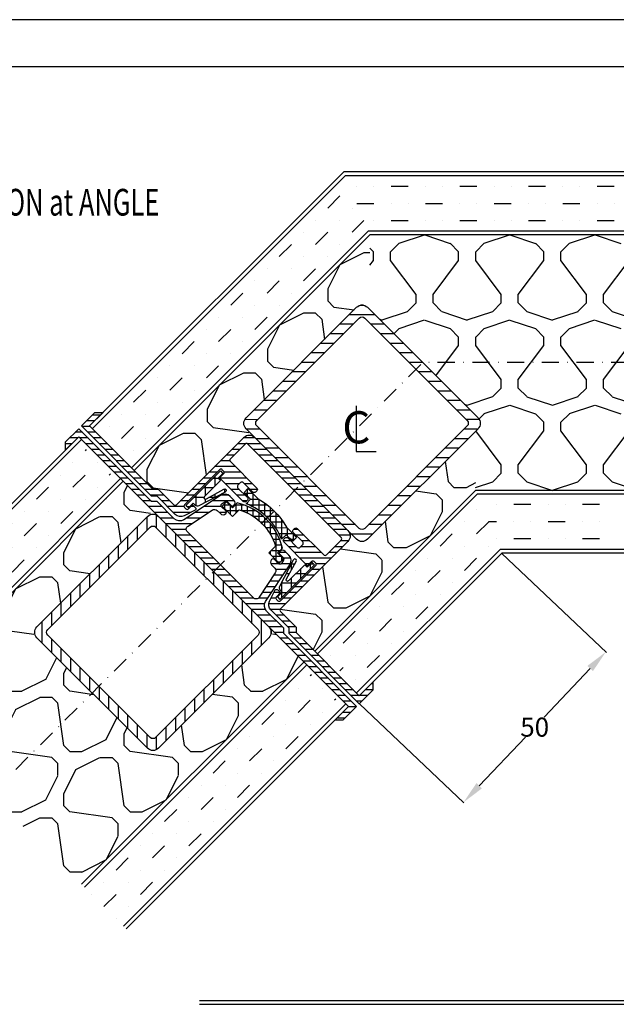
# Model space of a CAD drawing. Extents: x -611 to 89, y -106 to 380.
# Drawn here: x -476 to -320, y 122 to 380 of the extents above; entities that cross this region are included whole.
import ezdxf
from ezdxf.enums import TextEntityAlignment as Align

# ---------------------------------------------------------------- set-up
doc = ezdxf.new("R2010")
doc.units = 0
doc.header["$LTSCALE"] = 0.3
doc.header["$MEASUREMENT"] = 0
doc.header["$PDMODE"] = 3
doc.linetypes.add('DASHDOT', pattern=[1, 0.5, -0.25, 0, -0.25])
doc.layers.get('0').update_dxf_attribs({"linetype": 'CONTINUOUS'})
doc.layers.get('DEFPOINTS').update_dxf_attribs({"linetype": 'CONTINUOUS'})
doc.styles.add('ROMANS', font='romans.shx', dxfattribs={"width": 0.7, "oblique": 17})
doc.styles.get("Standard").update_dxf_attribs({"font": 'simplex'})
doc.styles.add('STYLE1', font='stylu.ttf')
doc.dimstyles.get("Standard").update_dxf_attribs({"dimtxt": 0.18, "dimasz": 0.18, "dimexe": 0.18, "dimexo": 0.0625, "dimgap": 0.09, "dimtad": 0, "dimtih": 1, "dimtoh": 1, "dimdec": 4, "dimzin": 0, "dimdsep": 46, "dimtxsty": 'Standard', "dimcen": 0.09, "dimadec": 0, "dimazin": 0, "dimtfac": 1, "dimtdec": 4, "dimtofl": 0, "dimtmove": 0, "dimatfit": 3, "dimfxl": 1, "dimtolj": 1, "dimtzin": 0, "dimarcsym": 0})

# ---------------------------------------------------------------- blocks, each defined once
blk = doc.blocks.new('*X17')
at = {"color": 0}
for p, q in [((333, 315), (333, 315)), ((337.5, 315), (337.5, 315)), ((342, 315), (346.5, 315)), ((351, 315), (351, 315)), ((355.5, 315), (355.5, 315)), ((360, 315), (364.5, 315)), ((369, 315), (369, 315)), ((373.5, 315), (373.5, 315)), ((378, 315), (382.5, 315)), ((387, 315), (387, 315)), ((391.5, 315), (391.5, 315)), ((396, 315), (400.5, 315)), ((333, 310.5), (337.5, 310.5)), ((342, 310.5), (342, 310.5)), ((346.5, 310.5), (346.5, 310.5)), ((351, 310.5), (355.5, 310.5)), ((360, 310.5), (360, 310.5)), ((364.5, 310.5), (364.5, 310.5)), ((369, 310.5), (373.5, 310.5)), ((378, 310.5), (378, 310.5)), ((382.5, 310.5), (382.5, 310.5)), ((387, 310.5), (391.5, 310.5)), ((396, 310.5), (396, 310.5)), ((400.5, 310.5), (400.5, 310.5)), ((337.5, 306), (337.5, 306)), ((342, 306), (346.5, 306)), ((351, 306), (351, 306)), ((355.5, 306), (355.5, 306)), ((360, 306), (364.5, 306)), ((369, 306), (369, 306)), ((373.5, 306), (373.5, 306)), ((378, 306), (382.5, 306)), ((387, 306), (387, 306)), ((391.5, 306), (391.5, 306)), ((396, 306), (400.5, 306))]:
    blk.add_line(p, q, dxfattribs=at)
blk = doc.blocks.new('*X15')
at = {"color": 0}
for p, q in [((187.74, 321.38), (187.74, 321.38)), ((184.55, 318.2), (184.55, 318.2)), ((190.92, 318.2), (187.74, 315.02)), ((181.37, 315.02), (178.19, 311.83)), ((184.55, 311.83), (184.55, 311.83)), ((190.92, 311.83), (190.92, 311.83)), ((175.01, 308.65), (175.01, 308.65)), ((181.37, 308.65), (181.37, 308.65)), ((187.74, 308.65), (184.55, 305.47)), ((171.83, 305.47), (171.83, 305.47)), ((178.19, 305.47), (175.01, 302.29)), ((168.64, 302.29), (165.46, 299.11)), ((181.37, 302.29), (181.37, 302.29)), ((171.83, 299.11), (171.83, 299.11)), ((178.19, 299.11), (178.19, 299.11)), ((162.28, 295.92), (162.28, 295.92)), ((168.64, 295.92), (168.64, 295.92)), ((175.01, 295.92), (171.83, 292.74)), ((159.1, 292.74), (159.1, 292.74)), ((165.46, 292.74), (162.28, 289.56)), ((155.92, 289.56), (152.74, 286.38)), ((168.64, 289.56), (168.64, 289.56)), ((159.1, 286.38), (159.1, 286.38)), ((165.46, 286.38), (165.46, 286.38)), ((149.55, 283.2), (149.55, 283.2)), ((155.92, 283.2), (155.92, 283.2)), ((162.28, 283.2), (159.1, 280.01)), ((152.74, 280.01), (151.88, 279.16)), ((155.92, 276.83), (155.92, 276.83))]:
    blk.add_line(p, q, dxfattribs=at)
blk = doc.blocks.new('*X12')
at = {"color": 0}
for p, q in [((223.37, 346.16), (223.37, 346.15)), ((227.8, 343.93), (234.47, 346.16)), ((234.53, 346.15), (241.23, 343.92)), ((245.7, 346.16), (245.7, 346.15)), ((250.13, 343.93), (256.8, 346.16)), ((256.87, 346.15), (263.57, 343.92)), ((268.03, 346.16), (268.04, 346.15)), ((272.47, 343.93), (279.13, 346.16)), ((279.2, 346.15), (285.9, 343.92)), ((225.56, 341.7), (227.8, 343.93)), ((241.2, 343.93), (243.43, 341.69)), ((247.9, 341.69), (250.13, 343.93)), ((263.53, 343.93), (265.77, 341.69)), ((270.23, 341.69), (272.46, 343.93)), ((220.14, 342.66), (221.1, 341.69)), ((221.1, 339.47), (221.1, 341.7)), ((225.57, 339.47), (225.57, 341.7)), ((243.43, 339.47), (243.43, 341.7)), ((247.9, 339.47), (247.9, 341.7)), ((265.77, 339.47), (265.77, 341.7)), ((270.23, 339.47), (270.23, 341.7)), ((220.14, 338.19), (221.1, 339.47)), ((232.27, 330.53), (225.57, 339.47)), ((236.73, 330.53), (243.43, 339.47)), ((254.6, 330.53), (247.9, 339.47)), ((259.07, 330.53), (265.77, 339.47)), ((276.93, 330.53), (270.23, 339.47)), ((281.4, 330.53), (288.1, 339.47)), ((232.27, 328.3), (232.27, 330.53)), ((236.73, 328.3), (236.73, 330.53)), ((254.6, 328.3), (254.6, 330.53)), ((259.07, 328.3), (259.07, 330.53)), ((276.93, 328.3), (276.93, 330.53)), ((281.4, 328.3), (281.4, 330.53)), ((230.03, 326.06), (232.26, 328.29)), ((236.73, 328.29), (238.97, 326.06)), ((252.36, 326.06), (254.6, 328.29)), ((259.07, 328.29), (261.3, 326.06)), ((274.7, 326.06), (276.93, 328.29)), ((281.4, 328.29), (283.63, 326.06)), ((223.35, 323.84), (230.05, 326.07)), ((239, 326.05), (245.7, 323.82)), ((245.69, 323.84), (252.39, 326.07)), ((261.34, 326.05), (268.04, 323.82)), ((268.02, 323.84), (274.72, 326.07)), ((283.67, 326.05), (290.37, 323.82)), ((222.57, 324.09), (223.37, 323.82)), ((227.8, 321.6), (234.5, 323.83)), ((234.53, 323.82), (241.23, 321.59)), ((250.13, 321.6), (256.83, 323.83)), ((256.87, 323.82), (263.57, 321.59)), ((272.47, 321.6), (279.17, 323.83)), ((279.2, 323.82), (285.9, 321.59)), ((226.43, 320.23), (227.8, 321.59)), ((241.2, 321.59), (243.43, 319.36)), ((247.9, 319.36), (250.13, 321.59)), ((263.53, 321.59), (265.77, 319.36)), ((270.23, 319.36), (272.46, 321.59)), ((243.43, 317.13), (243.43, 319.37)), ((247.9, 317.13), (247.9, 319.37)), ((265.77, 317.13), (265.77, 319.37)), ((270.23, 317.13), (270.23, 319.37)), ((237.47, 309.19), (243.43, 317.13)), ((254.6, 308.2), (247.9, 317.13)), ((259.07, 308.2), (265.77, 317.13)), ((276.93, 308.2), (270.23, 317.13)), ((281.4, 308.2), (288.1, 317.13)), ((254.6, 305.97), (254.6, 308.2)), ((259.07, 305.97), (259.07, 308.2)), ((276.93, 305.97), (276.93, 308.2)), ((281.4, 305.97), (281.4, 308.2)), ((252.36, 303.73), (254.6, 305.96)), ((259.07, 305.96), (261.3, 303.73)), ((274.7, 303.73), (276.93, 305.96)), ((281.4, 305.96), (283.63, 303.73)), ((245.68, 301.51), (252.38, 303.74)), ((261.33, 303.72), (268.03, 301.49)), ((268.02, 301.51), (274.72, 303.74)), ((283.67, 303.72), (290.37, 301.49)), ((244.91, 301.75), (245.7, 301.49)), ((250.13, 299.27), (256.83, 301.5)), ((256.86, 301.49), (263.56, 299.26)), ((272.47, 299.27), (279.17, 301.5)), ((279.2, 301.49), (285.9, 299.26)), ((248.74, 297.87), (250.13, 299.26)), ((263.53, 299.26), (265.77, 297.03)), ((265.77, 294.8), (265.77, 297.03)), ((270.23, 297.03), (272.46, 299.26)), ((270.23, 294.8), (270.23, 297.03)), ((254.6, 285.87), (247.93, 294.76)), ((259.07, 285.87), (265.77, 294.8)), ((276.93, 285.87), (270.23, 294.8)), ((281.4, 285.87), (288.1, 294.8)), ((254.6, 283.63), (254.6, 285.87)), ((259.07, 283.63), (259.07, 285.87)), ((276.93, 283.63), (276.93, 285.87)), ((281.4, 283.63), (281.4, 285.87)), ((247.88, 279.9), (252.38, 281.4)), ((252.36, 281.4), (254.6, 283.63)), ((259.07, 283.63), (261.3, 281.4)), ((261.33, 281.39), (268.03, 279.16)), ((268.01, 279.17), (274.71, 281.4)), ((274.7, 281.4), (276.93, 283.63)), ((281.4, 283.63), (283.63, 281.4)), ((283.66, 281.39), (290.36, 279.16)), ((256.8, 279.16), (256.83, 279.17)), ((256.86, 279.16), (256.87, 279.16)), ((279.13, 279.16), (279.17, 279.17)), ((279.2, 279.16), (279.2, 279.16))]:
    blk.add_line(p, q, dxfattribs=at)
blk = doc.blocks.new('*X9')
at = {"color": 0}
for p, q in [((203.73, 342.69), (197.41, 339.54)), ((205.27, 342.68), (203.72, 342.68)), ((197.4, 339.52), (194.24, 333.2)), ((194.24, 333.21), (194.24, 330.05)), ((189.52, 331.64), (189.51, 331.64)), ((194.24, 330.05), (195.82, 328.47)), ((195.82, 328.47), (201.15, 327.71)), ((187.94, 326.9), (181.62, 323.74)), ((191.08, 326.89), (187.92, 326.89)), ((191.08, 326.89), (192.66, 325.32)), ((192.66, 325.32), (193.42, 319.99)), ((181.6, 323.73), (178.45, 317.41)), ((173.73, 315.85), (173.72, 315.84)), ((178.45, 317.41), (178.45, 314.26)), ((178.45, 314.26), (180.03, 312.68)), ((180.03, 312.68), (185.35, 311.92)), ((172.15, 311.11), (165.83, 307.95)), ((175.29, 311.1), (172.13, 311.1)), ((175.29, 311.1), (176.87, 309.52)), ((165.81, 307.94), (162.65, 301.62)), ((176.87, 309.52), (177.63, 304.2)), ((157.94, 300.06), (157.93, 300.05)), ((162.66, 301.62), (162.66, 298.46)), ((162.66, 298.47), (164.24, 296.89)), ((164.24, 296.89), (173.53, 295.56)), ((156.35, 295.32), (150.04, 292.16)), ((159.5, 295.31), (156.34, 295.31)), ((159.5, 295.31), (161.08, 293.73)), ((150.02, 292.14), (146.86, 285.83)), ((161.08, 293.73), (162.41, 284.44)), ((225.07, 287.99), (225.83, 282.68)), ((146.86, 285.83), (146.86, 282.67)), ((146.87, 282.68), (148.45, 281.1)), ((225.83, 282.68), (227.41, 281.1)), ((233.02, 282.33), (230.57, 281.1)), ((148.45, 281.1), (157.74, 279.77)), ((217.35, 280.28), (222.67, 279.52)), ((222.67, 279.52), (224.25, 277.94)), ((230.56, 281.1), (227.4, 281.1)), ((224.24, 277.93), (224.24, 274.78)), ((228.99, 276.36), (228.99, 276.36)), ((224.25, 274.78), (221.09, 268.46)), ((209.27, 272.2), (210.03, 266.89)), ((210.03, 266.89), (211.61, 265.31)), ((221.1, 268.47), (214.78, 265.31)), ((197.59, 265.05), (206.88, 263.73)), ((206.88, 263.73), (208.45, 262.15)), ((214.77, 265.3), (211.61, 265.3)), ((208.45, 262.14), (208.45, 258.98)), ((192.92, 260.38), (194.24, 251.09)), ((208.45, 258.99), (205.3, 252.67)), ((213.2, 260.57), (213.2, 260.57)), ((194.24, 251.09), (195.82, 249.51)), ((205.31, 252.68), (198.99, 249.52)), ((181.8, 249.26), (191.08, 247.93)), ((191.08, 247.93), (192.66, 246.36)), ((198.98, 249.51), (195.82, 249.51)), ((192.66, 246.35), (192.66, 243.19)), ((192.66, 243.2), (190.41, 238.69)), ((197.41, 244.78), (197.41, 244.78))]:
    blk.add_line(p, q, dxfattribs=at)
blk = doc.blocks.new('*D24')
at = {"color": 1, "lineweight": -2}
for start, end in [(39.4822, 118.8301), (126.0471, 175.5178)]:
    blk.add_arc((-219.61, 121.82), 76.72, start, end, dxfattribs=at)
at = {"color": 1}
for points in [[(-159.6, 171.2), (-161.2, 169.99), (-156.77, 165.82)], [(-295.1, 127.77), (-297.1, 127.85), (-296.33, 121.82)]]:
    blk.add_solid(points, dxfattribs=at)
at = {"layer": 'DEFPOINTS', "color": 0}
for p in [(-100.09, 205.51), (-210.71, 198.02), (-167.61, 158.23), (-429.24, 121.82), (-217.87, 121.82)]:
    blk.add_point(p, dxfattribs=at)
at = {"color": 3, "insert": (-260.97, 186.44), "char_height": 5, "attachment_point": 5}
blk.add_mtext('\\A1;145°', dxfattribs=at)
blk = doc.blocks.new('*X7')
at = {"color": 0}
for p, q in [((308.49, 188.28), (312.41, 192.2)), ((313.44, 189.7), (315.94, 192.2)), ((316.98, 189.7), (319.48, 192.2)), ((320.52, 189.7), (323.02, 192.2)), ((324.05, 189.7), (326.55, 192.2)), ((327.59, 189.7), (330.09, 192.2)), ((331.12, 189.7), (333.62, 192.2)), ((334.66, 189.7), (337.16, 192.2)), ((338.19, 189.7), (340.69, 192.2)), ((341.73, 189.7), (344.23, 192.2)), ((345.26, 189.7), (347.76, 192.2)), ((348.8, 189.7), (351.3, 192.2)), ((350.99, 188.36), (353.41, 190.77)), ((308.49, 184.75), (310.99, 187.25)), ((350.99, 184.82), (353.49, 187.32)), ((308.49, 181.21), (310.99, 183.71)), ((350.99, 181.28), (353.49, 183.78)), ((308.49, 177.67), (310.99, 180.17)), ((350.99, 177.75), (353.49, 180.25)), ((308.49, 174.14), (310.99, 176.64)), ((350.99, 174.21), (353.49, 176.71)), ((308.49, 170.6), (310.99, 173.1)), ((350.99, 170.68), (353.49, 173.18)), ((308.49, 167.07), (310.99, 169.57)), ((350.99, 167.14), (353.49, 169.64)), ((308.49, 163.53), (310.99, 166.03)), ((350.99, 163.61), (353.49, 166.11)), ((308.49, 160), (310.99, 162.5)), ((350.99, 160.07), (353.49, 162.57)), ((308.49, 156.46), (310.99, 158.96)), ((350.99, 156.54), (353.49, 159.04)), ((308.49, 152.93), (310.99, 155.43)), ((350.99, 153), (353.49, 155.5)), ((308.49, 149.39), (310.99, 151.89)), ((348.73, 147.2), (353.49, 151.96)), ((309.92, 147.28), (312.34, 149.7)), ((313.37, 147.2), (315.87, 149.7)), ((316.91, 147.2), (319.41, 149.7)), ((320.44, 147.2), (322.94, 149.7)), ((323.98, 147.2), (326.48, 149.7)), ((327.51, 147.2), (330.01, 149.7)), ((331.05, 147.2), (333.55, 149.7)), ((334.58, 147.2), (337.08, 149.7)), ((338.12, 147.2), (340.62, 149.7)), ((341.66, 147.2), (344.16, 149.7)), ((345.19, 147.2), (347.69, 149.7)), ((352.6, 147.54), (353.16, 148.09))]:
    blk.add_line(p, q, dxfattribs=at)
blk = doc.blocks.new('*X13')
at = {"color": 0}
for p, q in [((194.41, 334.42), (194.1, 334.11)), ((190.92, 330.93), (190.92, 330.93)), ((197.28, 330.93), (197.28, 330.93)), ((200.77, 328.05), (200.46, 327.74)), ((187.74, 327.74), (187.74, 327.74)), ((194.1, 327.74), (190.92, 324.56)), ((184.55, 324.56), (181.37, 321.38)), ((197.28, 324.56), (197.28, 324.56)), ((187.74, 321.38), (187.74, 321.38)), ((194.1, 321.38), (194.1, 321.38)), ((178.19, 318.2), (178.19, 318.2)), ((184.55, 318.2), (184.55, 318.2)), ((190.92, 318.2), (187.74, 315.02)), ((175.01, 315.02), (175.01, 315.02)), ((181.37, 315.02), (178.19, 311.83)), ((171.83, 311.83), (168.64, 308.65)), ((184.55, 311.83), (184.55, 311.83)), ((175.01, 308.65), (175.01, 308.65)), ((181.37, 308.65), (181.37, 308.65)), ((165.46, 305.47), (165.46, 305.47)), ((171.83, 305.47), (171.83, 305.47)), ((178.19, 305.47), (175.01, 302.29)), ((162.28, 302.29), (162.28, 302.29)), ((168.64, 302.29), (165.46, 299.11)), ((159.1, 299.11), (155.92, 295.92)), ((171.83, 299.11), (171.83, 299.11)), ((162.28, 295.92), (162.28, 295.92)), ((168.64, 295.92), (168.64, 295.92)), ((152.74, 292.74), (152.74, 292.74)), ((159.1, 292.74), (159.1, 292.74)), ((165.46, 292.74), (162.28, 289.56)), ((149.55, 289.56), (149.55, 289.56)), ((155.92, 289.56), (152.74, 286.38)), ((146.37, 286.38), (143.19, 283.2)), ((159.1, 286.38), (159.1, 286.38)), ((149.55, 283.2), (149.55, 283.2)), ((155.92, 283.2), (155.92, 283.2)), ((140.01, 280.01), (140.01, 280.01)), ((146.37, 280.01), (146.37, 280.01)), ((152.74, 280.01), (149.55, 276.83)), ((136.83, 276.83), (136.83, 276.83)), ((143.19, 276.83), (140.01, 273.65)), ((146.37, 273.65), (146.37, 273.65)), ((143.19, 270.47), (143.19, 270.47))]:
    blk.add_line(p, q, dxfattribs=at)
blk = doc.blocks.new('*X8')
at = {"color": 0}
for p, q in [((303.73, 428.8), (303.09, 430.72)), ((305.97, 426.56), (303.73, 428.79)), ((312.49, 429.78), (308.2, 426.57)), ((358.4, 430.72), (357.49, 430.03)), ((368.49, 424.36), (366.37, 430.72)), ((308.2, 426.57), (305.97, 426.57)), ((301.52, 424.29), (301.49, 424.36)), ((301.49, 424.3), (301.49, 424.31)), ((366.26, 417.61), (368.49, 424.3)), ((303.73, 419.86), (305.96, 422.09)), ((308.2, 422.1), (305.97, 422.1)), ((312.49, 418.88), (308.2, 422.1)), ((301.49, 413.14), (303.73, 419.84)), ((361.8, 415.4), (357.49, 418.63)), ((364.03, 415.39), (366.26, 417.63)), ((303.73, 406.47), (301.5, 413.17)), ((364.03, 415.4), (361.8, 415.4)), ((361.8, 410.93), (357.49, 407.7)), ((364.03, 410.93), (361.8, 410.93)), ((366.27, 408.69), (364.03, 410.93)), ((368.49, 402.03), (366.28, 408.65)), ((305.97, 404.23), (303.73, 406.46)), ((312.49, 407.45), (308.2, 404.23)), ((308.2, 404.23), (305.97, 404.23)), ((301.52, 401.95), (301.49, 402.03)), ((301.49, 401.97), (301.49, 401.98)), ((366.26, 395.27), (368.49, 401.97)), ((303.73, 397.53), (305.96, 399.76)), ((308.2, 399.77), (305.97, 399.77)), ((312.49, 396.55), (308.2, 399.77)), ((301.49, 390.81), (303.73, 397.51)), ((361.8, 393.07), (357.49, 396.3)), ((364.03, 393.06), (366.26, 395.29)), ((364.03, 393.07), (361.8, 393.07)), ((303.73, 384.13), (301.5, 390.83)), ((361.8, 388.6), (352.87, 381.9)), ((364.03, 388.6), (361.8, 388.6)), ((366.27, 386.36), (364.03, 388.59)), ((313.29, 385.72), (308.2, 381.9)), ((323.85, 379.62), (321.82, 385.72)), ((326.07, 384.13), (325.54, 385.72)), ((335.62, 385.72), (330.53, 381.9)), ((346.18, 379.62), (344.15, 385.72)), ((348.4, 384.13), (347.87, 385.72)), ((368.49, 379.7), (366.28, 386.32)), ((305.97, 381.89), (303.73, 384.13)), ((328.3, 381.89), (326.07, 384.13)), ((350.63, 381.89), (348.4, 384.13)), ((301.51, 379.62), (301.49, 379.7)), ((301.49, 379.64), (301.49, 379.64)), ((308.2, 381.9), (305.97, 381.9)), ((321.59, 372.94), (323.83, 379.64)), ((330.53, 381.9), (328.3, 381.9)), ((343.92, 372.94), (346.16, 379.64)), ((352.87, 381.9), (350.63, 381.9)), ((366.26, 372.94), (368.49, 379.64)), ((303.73, 375.19), (305.96, 377.43)), ((308.2, 377.43), (305.97, 377.43)), ((317.13, 370.73), (308.2, 377.43)), ((326.06, 375.19), (328.29, 377.43)), ((330.53, 377.43), (328.3, 377.43)), ((339.47, 370.73), (330.53, 377.43)), ((348.39, 375.19), (350.63, 377.43)), ((352.87, 377.43), (350.63, 377.43)), ((361.8, 370.73), (352.87, 377.43)), ((301.49, 368.48), (303.73, 375.18)), ((323.82, 368.47), (326.06, 375.17)), ((346.16, 368.47), (348.39, 375.17)), ((319.36, 370.73), (321.59, 372.96)), ((341.69, 370.73), (343.93, 372.96)), ((364.03, 370.73), (366.26, 372.96)), ((319.37, 370.73), (317.13, 370.73)), ((341.7, 370.73), (339.47, 370.73)), ((364.03, 370.73), (361.8, 370.73)), ((303.73, 361.8), (301.5, 368.5)), ((326.07, 361.8), (323.83, 368.5)), ((348.4, 361.8), (346.17, 368.5)), ((368.49, 368.47), (368.49, 368.47)), ((317.13, 366.27), (308.2, 359.57)), ((319.37, 366.27), (317.13, 366.27)), ((321.6, 364.03), (319.37, 366.26)), ((323.85, 357.29), (321.62, 363.99)), ((339.47, 366.27), (330.53, 359.57)), ((341.7, 366.27), (339.47, 366.27)), ((343.93, 364.03), (341.7, 366.26)), ((361.8, 366.27), (352.87, 359.57)), ((364.03, 366.27), (361.8, 366.27)), ((366.27, 364.03), (364.03, 366.26)), ((305.97, 359.56), (303.73, 361.79)), ((328.3, 359.56), (326.07, 361.79)), ((346.18, 357.29), (343.95, 363.99)), ((350.63, 359.56), (348.4, 361.79)), ((368.49, 357.36), (366.28, 363.98)), ((308.2, 359.57), (305.97, 359.57)), ((330.53, 359.57), (328.3, 359.57)), ((352.87, 359.57), (350.63, 359.57)), ((301.51, 357.29), (301.49, 357.36)), ((301.49, 357.3), (301.49, 357.31)), ((321.59, 350.61), (323.83, 357.31)), ((343.92, 350.61), (346.16, 357.31)), ((366.26, 350.6), (368.49, 357.3)), ((303.73, 352.86), (305.96, 355.09)), ((308.2, 355.1), (305.97, 355.1)), ((317.13, 348.4), (308.2, 355.1)), ((326.06, 352.86), (328.29, 355.09)), ((330.53, 355.1), (328.3, 355.1)), ((339.47, 348.4), (330.53, 355.1)), ((348.39, 352.86), (350.63, 355.09)), ((352.87, 355.1), (350.63, 355.1)), ((361.8, 348.4), (352.87, 355.1)), ((302.21, 348.28), (303.73, 352.84)), ((324.54, 348.28), (326.06, 352.84)), ((346.87, 348.28), (348.39, 352.84)), ((319.36, 348.39), (321.59, 350.63)), ((341.69, 348.39), (343.93, 350.63)), ((364.03, 348.39), (366.26, 350.63)), ((319.37, 348.4), (317.13, 348.4)), ((341.7, 348.4), (339.47, 348.4)), ((364.03, 348.4), (361.8, 348.4))]:
    blk.add_line(p, q, dxfattribs=at)
blk = doc.blocks.new('*X14')
at = {"color": 0}
for p, q in [((260.92, 400.93), (257.74, 397.75)), ((264.1, 397.75), (264.1, 397.75)), ((254.56, 394.57), (254.56, 394.57)), ((260.92, 394.57), (260.92, 394.57)), ((267.19, 394.47), (264.1, 391.38)), ((251.38, 391.38), (251.38, 391.38)), ((257.74, 391.38), (254.56, 388.2)), ((248.19, 388.2), (245.01, 385.02)), ((260.92, 388.2), (260.92, 388.2)), ((251.38, 385.02), (251.38, 385.02)), ((257.74, 385.02), (257.74, 385.02)), ((241.83, 381.84), (241.83, 381.84)), ((248.19, 381.84), (248.19, 381.84)), ((254.56, 381.84), (251.38, 378.66)), ((238.65, 378.66), (238.65, 378.66)), ((245.01, 378.66), (241.83, 375.47)), ((235.47, 375.47), (232.28, 372.29)), ((248.19, 375.47), (248.19, 375.47)), ((238.65, 372.29), (238.65, 372.29)), ((245.01, 372.29), (245.01, 372.29)), ((229.1, 369.11), (229.1, 369.11)), ((235.47, 369.11), (235.47, 369.11)), ((241.83, 369.11), (238.65, 365.93)), ((225.92, 365.93), (225.92, 365.93)), ((232.28, 365.93), (229.1, 362.75)), ((222.74, 362.75), (219.56, 359.56)), ((235.47, 362.75), (235.47, 362.75)), ((225.92, 359.56), (225.92, 359.56)), ((232.28, 359.56), (232.28, 359.56)), ((216.37, 356.38), (216.37, 356.38)), ((222.74, 356.38), (222.74, 356.38)), ((229.1, 356.38), (225.92, 353.2)), ((213.19, 353.2), (213.19, 353.2)), ((219.56, 353.2), (216.37, 350.02)), ((210.01, 350.02), (206.83, 346.84)), ((222.74, 350.02), (222.74, 350.02)), ((213.19, 346.84), (213.19, 346.84)), ((219.56, 346.84), (219.56, 346.84)), ((203.65, 343.65), (203.65, 343.65)), ((210.01, 343.65), (210.01, 343.65)), ((216.37, 343.65), (213.19, 340.47)), ((200.46, 340.47), (200.46, 340.47)), ((206.83, 340.47), (203.65, 337.29)), ((210.01, 337.29), (210.01, 337.29)), ((206.83, 334.11), (206.83, 334.11))]:
    blk.add_line(p, q, dxfattribs=at)
blk = doc.blocks.new('*X23')
at = {"color": 0}
for p, q in [((259.58, 402.27), (258.36, 403.49)), ((261.7, 402.27), (260.2, 403.77)), ((263.65, 402.45), (262.33, 403.77)), ((266.15, 402.07), (264.65, 403.57)), ((268.07, 402.27), (266.57, 403.77)), ((270.19, 402.27), (268.69, 403.77)), ((257.46, 402.27), (257.3, 402.43)), ((263.65, 400.33), (262.15, 401.83)), ((266.15, 399.95), (264.65, 401.45)), ((263.65, 398.21), (262.15, 399.71)), ((263.65, 396.08), (262.15, 397.58)), ((266.15, 397.83), (264.65, 399.33)), ((263.65, 393.96), (262.15, 395.46)), ((266.15, 395.71), (264.65, 397.21)), ((266.15, 393.58), (264.65, 395.08)), ((263.65, 391.84), (262.15, 393.34)), ((266.15, 391.46), (264.65, 392.96)), ((263.65, 389.72), (262.15, 391.22)), ((266.15, 389.34), (264.65, 390.84)), ((263.65, 387.6), (262.15, 389.1)), ((266.15, 387.22), (264.65, 388.72)), ((263.65, 385.48), (262.15, 386.98)), ((263.65, 383.36), (262.15, 384.86)), ((266.15, 385.1), (264.65, 386.6)), ((263.65, 381.24), (262.15, 382.74)), ((266.15, 382.98), (264.65, 384.48)), ((266.15, 380.86), (264.65, 382.36)), ((263.65, 379.11), (262.15, 380.61)), ((267.15, 377.74), (264.65, 380.24)), ((263.65, 376.99), (262.15, 378.49)), ((267.15, 375.61), (264.65, 378.11)), ((264.65, 373.87), (262.15, 376.37)), ((267.15, 373.49), (265.65, 374.99)), ((264.65, 371.75), (262.15, 374.25)), ((264.65, 369.63), (262.15, 372.13)), ((268.71, 369.81), (265.65, 372.87)), ((266.89, 365.26), (262.15, 370.01)), ((268.94, 367.46), (265.65, 370.75)), ((270.58, 370.06), (269.08, 371.56)), ((272.7, 370.06), (271.2, 371.56)), ((274.82, 370.06), (273.32, 371.56)), ((276.94, 370.06), (275.44, 371.56)), ((279.06, 370.06), (277.56, 371.56)), ((281.18, 370.06), (279.68, 371.56)), ((285.65, 367.72), (281.8, 371.56)), ((285.7, 369.79), (283.93, 371.56)), ((287.55, 370.06), (286.05, 371.56)), ((289.67, 370.06), (288.17, 371.56)), ((291.82, 370.03), (290.29, 371.56)), ((294.65, 367.21), (292.11, 369.74)), ((294.65, 369.33), (292.41, 371.56)), ((264.88, 365.15), (262.15, 367.89)), ((269.57, 364.71), (266.99, 367.28)), ((272.24, 364.16), (269.67, 366.73)), ((270.65, 367.87), (269.96, 368.56)), ((285.65, 363.48), (280.65, 368.48)), ((285.65, 365.6), (282.52, 368.73)), ((294.65, 365.08), (292.15, 367.58)), ((264.65, 363.26), (262.15, 365.76)), ((275.65, 362.87), (272.34, 366.18)), ((279.12, 361.52), (275.01, 365.62)), ((279.07, 363.69), (277.7, 365.06)), ((283.23, 363.77), (280.65, 366.36)), ((282.15, 362.74), (280.65, 364.24)), ((294.65, 362.96), (292.15, 365.46)), ((264.65, 361.14), (262.15, 363.64)), ((264.65, 359.02), (262.15, 361.52)), ((275.49, 360.91), (274.15, 362.25)), ((282.15, 360.61), (280.65, 362.11)), ((285.65, 361.36), (284.15, 362.86)), ((294.65, 360.84), (292.15, 363.34)), ((264.65, 356.9), (262.15, 359.4)), ((281.37, 359.27), (280.65, 359.99)), ((285.48, 359.4), (284.15, 360.74)), ((294.65, 358.72), (292.15, 361.22)), ((294.65, 356.6), (292.15, 359.1)), ((264.65, 354.78), (262.15, 357.28)), ((294.65, 354.48), (292.15, 356.98)), ((264.65, 352.66), (262.15, 355.16)), ((294.65, 352.36), (292.15, 354.86)), ((264.65, 350.54), (262.15, 353.04)), ((294.65, 350.24), (292.15, 352.74)), ((264.65, 348.42), (262.15, 350.92)), ((264.65, 346.29), (262.15, 348.79)), ((294.65, 348.11), (292.15, 350.61)), ((264.65, 344.17), (262.15, 346.67)), ((294.65, 345.99), (292.15, 348.49)), ((294.65, 343.87), (292.15, 346.37)), ((264.65, 342.05), (262.15, 344.55)), ((279.15, 342.4), (277.86, 343.68)), ((282.15, 343.64), (280.74, 345.05)), ((285.65, 342.26), (284.15, 343.76)), ((285.65, 344.39), (284.76, 345.27)), ((294.65, 341.75), (292.15, 344.25)), ((264.65, 339.92), (262.15, 342.43)), ((276.05, 339.13), (274.04, 341.14)), ((275.65, 341.66), (274.2, 343.1)), ((277.8, 339.51), (276.1, 341.2)), ((278.93, 340.49), (277.63, 341.79)), ((282.15, 341.52), (280.65, 343.02)), ((285.65, 335.9), (280.65, 340.9)), ((285.65, 338.02), (282.9, 340.77)), ((285.65, 340.14), (284.15, 341.64)), ((294.65, 339.63), (292.15, 342.13)), ((265.61, 336.85), (262.15, 340.31)), ((264.71, 335.63), (262.15, 338.19)), ((267.27, 337.31), (265.53, 339.05)), ((269.02, 337.67), (267.33, 339.37)), ((270.78, 338.04), (269.09, 339.73)), ((272.54, 338.4), (270.85, 340.09)), ((274.3, 338.77), (272.6, 340.46)), ((286.45, 332.98), (280.65, 338.78)), ((294.65, 337.51), (292.15, 340.01)), ((264.65, 333.57), (262.15, 336.07)), ((269.48, 332.98), (266.36, 336.09)), ((268.77, 335.81), (267.85, 336.73)), ((270.65, 336.05), (269.45, 337.25)), ((281.33, 335.98), (280.65, 336.66)), ((294.65, 335.39), (292.15, 337.89)), ((294.2, 333.71), (292.15, 335.76)), ((264.65, 331.44), (262.15, 333.94)), ((267.41, 332.92), (265.65, 334.68)), ((271.6, 332.98), (270.1, 334.48)), ((273.72, 332.98), (272.22, 334.48)), ((275.84, 332.98), (274.34, 334.48)), ((277.96, 332.98), (276.46, 334.48)), ((280.09, 332.98), (278.59, 334.48)), ((282.21, 332.98), (280.71, 334.48)), ((284.33, 332.98), (282.58, 334.73)), ((288.57, 332.98), (287.07, 334.48)), ((290.69, 332.98), (289.19, 334.48)), ((292.81, 332.98), (291.31, 334.48)), ((264.65, 329.32), (262.15, 331.82)), ((267.15, 331.07), (265.65, 332.57)), ((267.15, 328.94), (265.65, 330.44)), ((263.86, 327.99), (262.15, 329.7)), ((267.15, 326.82), (265.65, 328.32)), ((263.65, 326.08), (262.15, 327.58)), ((263.65, 323.96), (262.15, 325.46)), ((266.15, 325.7), (264.86, 326.99)), ((263.65, 321.84), (262.15, 323.34)), ((266.15, 323.58), (264.65, 325.08)), ((266.15, 321.46), (264.65, 322.96)), ((263.65, 319.72), (262.15, 321.22)), ((266.15, 319.34), (264.65, 320.84)), ((263.65, 317.6), (262.15, 319.1)), ((266.15, 317.22), (264.65, 318.72)), ((263.65, 315.47), (262.15, 316.97)), ((266.15, 315.1), (264.65, 316.6)), ((263.65, 313.35), (262.15, 314.85)), ((263.65, 311.23), (262.15, 312.73)), ((266.15, 312.97), (264.65, 314.47)), ((263.65, 309.11), (262.15, 310.61)), ((266.15, 310.85), (264.65, 312.35)), ((266.15, 308.73), (264.65, 310.23)), ((263.65, 306.99), (262.15, 308.49)), ((266.15, 306.61), (264.65, 308.11)), ((263.65, 304.87), (262.15, 306.37)), ((266.15, 304.49), (264.65, 305.99)), ((259.26, 300.77), (257.76, 302.27)), ((261.38, 300.77), (259.88, 302.27)), ((263.5, 300.77), (262, 302.27)), ((263.65, 302.75), (262.15, 304.25)), ((266.15, 302.37), (264.65, 303.87)), ((267.74, 300.77), (266.24, 302.27)), ((269.76, 300.88), (268.37, 302.27)), ((270.82, 301.94), (270.49, 302.27)), ((265.62, 300.77), (264.65, 301.75))]:
    blk.add_line(p, q, dxfattribs=at)
blk = doc.blocks.new('*X5')
at = {"color": 0}
for p, q in [((596.7, 216.98), (598.01, 218.29)), ((598.15, 216.44), (596.7, 217.89)), ((595.17, 215.46), (595.58, 215.86)), ((598.74, 211.6), (595.36, 214.99)), ((595.72, 213.89), (598.15, 216.31)), ((598.22, 214.25), (596.6, 215.86)), ((596.13, 212.17), (598.22, 214.26)), ((598.89, 209.34), (596.14, 212.08)), ((596.36, 210.28), (598.6, 212.52)), ((596.35, 208.15), (598.84, 210.64)), ((598.79, 207.32), (596.38, 209.72)), ((595.99, 205.66), (598.87, 208.55)), ((598.5, 205.48), (596.31, 207.67)), ((595.11, 202.67), (598.64, 206.19)), ((598.15, 201.59), (595.57, 204.17)), ((598.15, 203.71), (596.02, 205.83)), ((596.7, 202.13), (598.15, 203.58)), ((596.93, 200.24), (598.15, 201.46)), ((597.37, 200.24), (596.7, 200.92))]:
    blk.add_line(p, q, dxfattribs=at)
blk = doc.blocks.new('*X6')
at = {"color": 0}
for p, q in [((583.54, 226.45), (583.78, 226.69)), ((583.89, 225.75), (583.54, 226.1)), ((585.36, 224.73), (587.31, 226.69)), ((588.35, 224.82), (586.48, 226.69)), ((589.05, 224.89), (590.85, 226.69)), ((591.81, 224.89), (590.02, 226.69)), ((592.59, 224.89), (594.38, 226.69)), ((594.56, 225.68), (593.56, 226.69)), ((587.77, 223.61), (588.36, 224.2)), ((590.36, 222.81), (589.24, 223.94)), ((590.47, 222.78), (591.1, 223.4)), ((593.17, 221.94), (593.8, 222.57)), ((591.12, 195.14), (592.31, 196.33)), ((592.8, 195.63), (592.15, 196.28)), ((585.33, 192.89), (587.18, 194.74)), ((589.51, 191.85), (586.75, 194.6)), ((587.83, 191.85), (589.62, 193.64)), ((590.05, 194.83), (589.45, 195.44)), ((593.04, 191.85), (591.25, 193.64)), ((591.36, 191.85), (593.16, 193.64)), ((584.29, 191.85), (585.23, 192.79)), ((585.97, 191.85), (585.03, 192.79)), ((594.9, 191.85), (595.84, 192.79)), ((596.35, 192.07), (595.64, 192.79))]:
    blk.add_line(p, q, dxfattribs=at)
blk = doc.blocks.new('*X4')
at = {"color": 0}
for p, q in [((590.11, 218.88), (591.07, 219.84)), ((591.71, 218.64), (590.51, 219.84)), ((590.11, 216.76), (591.71, 218.36)), ((592.19, 216.04), (590.11, 218.11)), ((591.51, 216.04), (593.11, 217.64)), ((594.47, 215.87), (592.71, 217.64)), ((592.95, 215.35), (594.14, 216.55)), ((595.54, 212.69), (593.02, 215.21)), ((593.56, 213.84), (594.8, 215.09)), ((594.01, 212.17), (595.34, 213.5)), ((595.88, 210.22), (594.03, 212.07)), ((594.27, 210.31), (595.71, 211.75)), ((594.27, 208.19), (595.9, 209.82)), ((595.87, 208.11), (594.3, 209.68)), ((593.84, 205.64), (595.82, 207.62)), ((595.62, 206.24), (594.22, 207.64)), ((590.11, 199.79), (595.33, 205)), ((594.62, 203), (593.39, 204.23)), ((595.19, 204.55), (593.89, 205.84)), ((590.11, 201.91), (590.7, 202.5)), ((592.48, 200.9), (590.88, 202.5)), ((593.92, 201.57), (592.74, 202.76)), ((593.34, 200.9), (593.8, 201.36)), ((591.71, 199.54), (590.11, 201.14)), ((590.43, 198.7), (590.11, 199.02)), ((591.14, 198.7), (591.71, 199.26))]:
    blk.add_line(p, q, dxfattribs=at)
blk = doc.blocks.new('*X16')
at = {"color": 0}
for p, q in [((301.5, 315), (301.5, 315)), ((306, 315), (310.5, 315)), ((315, 315), (315, 315)), ((319.5, 315), (319.5, 315)), ((324, 315), (328.5, 315)), ((299.39, 310.5), (301.5, 310.5)), ((306, 310.5), (306, 310.5)), ((310.5, 310.5), (310.5, 310.5)), ((315, 310.5), (319.5, 310.5)), ((324, 310.5), (324, 310.5)), ((328.5, 310.5), (328.5, 310.5)), ((301.5, 306), (301.5, 306)), ((306, 306), (310.5, 306)), ((315, 306), (315, 306)), ((319.5, 306), (319.5, 306)), ((324, 306), (328.5, 306))]:
    blk.add_line(p, q, dxfattribs=at)
blk = doc.blocks.new('A1059DD')
at = {"color": 0, "linetype": 'ByBlock'}
for p, q in [((0, 1.172), (0, -0.248)), ((0, -0.248), (0.62, -0.248))]:
    blk.add_line(p, q, dxfattribs=at)
blk.add_text('C', height=0.999, dxfattribs=at).set_placement((0, 0), align=Align.CENTER)
blk = doc.blocks.new('*D26')
at = {"color": 1, "lineweight": -2}
for p, q in [((-349.98, 240.02), (-322.58, 214.09)), ((-326.84, 209.86), (-338.93, 197.08)), ((-387.31, 200.57), (-359.91, 174.64)), ((-355.92, 179.12), (-343.83, 191.9))]:
    blk.add_line(p, q, dxfattribs=at)
at = {"color": 1}
for points in [[(-327.56, 210.54), (-326.11, 209.17), (-322.71, 214.21)], [(-356.64, 179.81), (-355.19, 178.44), (-360.04, 174.77)]]:
    blk.add_solid(points, dxfattribs=at)
at = {"layer": 'DEFPOINTS', "color": 0}
for p in [(-350.02, 240.06), (-387.35, 200.61), (-360.04, 174.77)]:
    blk.add_point(p, dxfattribs=at)
at = {"color": 3, "insert": (-341.38, 194.49), "char_height": 5, "attachment_point": 5}
blk.add_mtext('\\A1;50', dxfattribs=at)
blk = doc.blocks.new('landscape title block for web finalized 2')
for p, q in [((1484.35, 1031.09), (0, 1031.09)), ((1458.09, 1004.83), (26.26, 1004.83))]:
    blk.add_line(p, q)
at = {"style": 'STYLE1', "flags": 4}
for tag, p, height in [('XXXXXXXX', (648.55, 154.52), 12.61), ('XXXXXXXX', (457.98, 129.18), 10.5), ('XXXXXXXXX', (647.71, 109.98), 12.61), ('DRAWINGNO', (452.92, 84.3), 10.5), ('XX-XX', (652.87, 42.06), 10.5)]:
    blk.add_attdef(tag, p, '', height=height, dxfattribs=at)

msp = doc.modelspace()

# ---------------------------------------------------------------- linework, layer by layer
at = {"color": 2}
for p, q in [((-458.06227, 273.4411), (-391.44526, 340.05811)), ((-143.91273, 340.05811), (-391.44526, 340.05811)), ((-446.39501, 261.77384), (-384.61073, 323.55811)), ((-143.91273, 323.55811), (-384.61073, 323.55811)), ((-519.18115, 212.32221), (-460.89069, 270.61267)), ((-507.51389, 200.65495), (-449.22343, 258.94541)), ((-356.85843, 256.55811), (-399.01885, 214.39768)), ((-143.91273, 256.55811), (-356.85843, 256.55811)), ((-350.0239, 240.05811), (-387.35159, 202.73042)), ((-143.91273, 240.05811), (-350.0239, 240.05811)), ((-460.13773, 153.2788), (-401.84728, 211.56925)), ((-448.47047, 141.61154), (-390.18002, 199.90199)), ((-429.24173, 122.81775), (-218.18482, 122.81775))]:
    msp.add_line(p, q, dxfattribs=at)
for p, q in [((-391.03104, 339.05811), (-457.35516, 272.73399)), ((-143.91273, 339.05811), (-391.03104, 339.05811)), ((-447.10211, 262.48094), (-385.02495, 324.55811)), ((-143.91273, 324.55811), (-385.02495, 324.55811)), ((-518.47404, 211.61511), (-460.18359, 269.90556)), ((-508.22099, 201.36206), (-449.93054, 259.65252)), ((-356.44421, 255.55811), (-398.31174, 213.69057)), ((-143.91273, 255.55811), (-356.44421, 255.55811)), ((-350.43812, 241.05811), (-388.0587, 203.43753)), ((-143.91273, 241.05811), (-350.43812, 241.05811)), ((-459.43063, 152.57169), (-401.14017, 210.86215)), ((-449.17758, 142.31864), (-390.88712, 200.6091)), ((-429.24173, 121.81775), (-217.86952, 121.81775))]:
    msp.add_line(p, q)
at = {"color": 6, "linetype": 'DASHDOT', "ltscale": 30}
for p in [(-483.82581, 176.96688), (-143.91273, 290.05811)]:
    msp.add_line(p, (-370.73458, 290.05811), dxfattribs=at)
for points in [[(-356.23889, 275.56242, -0.414213562), (-356.23889, 272.73399), (-385.23027, 243.74261, -0.414213562), (-388.0587, 243.74261), (-417.05007, 272.73399, -0.414213562), (-417.05007, 275.56242), (-388.0587, 304.5538, -0.414213562), (-385.23027, 304.5538)], [(-387.35159, 301.72537, -0.414213562), (-385.93738, 301.72537), (-359.06732, 274.85531, -0.414213562), (-359.06732, 273.4411), (-385.93738, 246.57104, -0.414213562), (-387.35159, 246.57104), (-414.22165, 273.4411, -0.414213562), (-414.22165, 274.85531)], [(-387.35159, 200.6091), (-405.73637, 218.99388), (-405.73637, 220.40809), (-410.53448, 225.20621, -0.324413797), (-410.90394, 227.52514), (-409.41835, 230.45403, -0.414213562), (-408.71124, 230.45403), (-408.00413, 229.74692), (-409.06479, 228.68626, 0.414213562), (-409.06479, 227.97916), (-408.71124, 227.6256, 0.414213562), (-408.00413, 227.6256), (-398.81174, 236.81799, 0.414213562), (-398.81174, 237.5251), (-399.1653, 237.87865, 0.414213562), (-399.8724, 237.87865), (-400.93306, 236.81799), (-407.15058, 243.03551, -0.414213562), (-407.15058, 243.74261), (-406.79703, 244.09617, -0.414213562), (-406.08992, 244.09617), (-403.61504, 241.62129, 0.414213562), (-402.90794, 241.62129), (-402.20083, 242.3284, 0.414213562), (-402.20083, 243.03551), (-404.67571, 245.51038, -0.414213562), (-404.67571, 246.21749), (-404.32215, 246.57104, -0.414213562), (-403.61504, 246.57104), (-396.69042, 239.64642, 0.414213562), (-395.98332, 239.64642), (-392.09423, 243.53551, 0.414213562), (-392.09423, 244.24261), (-416.55007, 268.69846, 0.414213562), (-417.25718, 268.69846), (-421.14627, 264.80937, 0.414213562), (-421.14627, 264.10226), (-414.22165, 257.17764, -0.414213562), (-414.22165, 256.47053), (-414.5752, 256.11698, -0.414213562), (-415.28231, 256.11698), (-417.75718, 258.59186, 0.414213562), (-418.46429, 258.59186), (-419.17139, 257.88475, 0.414213562), (-419.17139, 257.17764), (-416.69652, 254.70277, -0.414213562), (-416.69652, 253.99566), (-417.05007, 253.64211, -0.414213562), (-417.75718, 253.64211), (-423.97469, 259.85962), (-422.91403, 260.92028, 0.414213562), (-422.91403, 261.62739), (-423.26759, 261.98094, 0.414213562), (-423.97469, 261.98094), (-433.16708, 252.78855, 0.414213562), (-433.16708, 252.08145), (-432.81353, 251.72789, 0.414213562), (-432.10642, 251.72789), (-431.04576, 252.78855), (-430.33866, 252.08145, -0.414213562), (-430.33866, 251.37434), (-433.26755, 249.88874, -0.324413797), (-435.58648, 250.2582), (-440.3846, 255.05632), (-441.79881, 255.05632), (-460.18359, 273.4411), (-456.64805, 276.97663), (-454.52673, 276.97663), (-458.06227, 273.4411), (-441.48815, 256.86698), (-440.07394, 256.86698), (-435.99551, 252.78855, 0.414213562), (-435.2884, 252.78855), (-417.61073, 270.46622, -0.414213562), (-414.78231, 270.46622), (-390.32646, 246.01038, -0.414213562), (-390.32646, 243.18195), (-408.00413, 225.50428, 0.414213562), (-408.00413, 224.79718), (-403.92571, 220.71875), (-403.92571, 219.30454), (-387.35159, 202.73042), (-383.81606, 206.26595), (-383.81606, 204.14463)], [(-460.89069, 272.73399), (-464.42623, 269.19846), (-464.42623, 267.07714), (-460.89069, 270.61267), (-390.18002, 199.90199), (-393.71555, 196.36646), (-391.59423, 196.36646), (-388.0587, 199.90199), (-407.15058, 218.99388), (-407.15058, 220.40809), (-411.65586, 224.91337, -0.355644654), (-411.91306, 227.42594), (-405.57008, 237.07831, 0.355644654), (-405.82727, 239.59088), (-406.79703, 240.56063, 0.414213562), (-408.21124, 240.56063, 0.414213562), (-408.21124, 239.85353), (-407.24898, 238.89126, -0.355644654), (-407.18468, 238.26312), (-407.74548, 237.40971, -0.475312867), (-408.51689, 237.33075), (-409.62545, 238.43931, 0.414213562), (-410.33256, 238.43931, 0.414213562), (-410.33256, 237.0251), (-409.4997, 236.19224, -0.355644654), (-409.3711, 234.93595), (-413.57717, 228.53542, -0.475312867), (-415.11998, 228.37749), (-432.4152, 245.67271, -0.475312867), (-432.25727, 247.21552), (-425.85673, 251.42159, -0.355644654), (-424.60045, 251.29299), (-423.76759, 250.46013, 0.414213562), (-422.35337, 250.46013, 0.414213562), (-422.35337, 251.16723), (-423.46194, 252.2758, -0.475312867), (-423.38297, 253.0472), (-422.52957, 253.60801, -0.355644654), (-421.90142, 253.54371), (-420.93916, 252.58145, 0.414213562), (-420.23205, 252.58145, 0.414213562), (-420.23205, 253.99566), (-421.20181, 254.96541, 0.355644654), (-423.71437, 255.22261), (-433.36674, 248.87963, -0.355644654), (-435.87931, 249.13682), (-440.3846, 253.64211), (-441.79881, 253.64211)], [(-432.81054, 252.61894), (-423.74968, 261.6798), (-423.08516, 261.01527), (-424.35368, 259.74675), (-423.74956, 259.14264), (-427.97796, 254.91424, 1), (-427.43426, 254.37053), (-422.84332, 256.90747, -1.148047222), (-422.54124, 256.12215), (-429.42765, 252.49796, -0.323856191), (-430.27338, 252.61882), (-430.87749, 253.22294), (-432.14601, 251.95442)], [(-416.54388, 257.01103), (-413.86062, 254.32777, -0.141304614), (-406.46492, 246.93207), (-403.78166, 244.24881), (-404.80855, 243.22191), (-406.5247, 244.93806), (-407.72442, 243.73834, 0.210370864), (-417.05435, 253.06827), (-415.85463, 254.26799), (-417.57077, 255.98413)], [(-408.37547, 237.47217), (-407.2441, 238.60354), (-408.79835, 240.15779), (-407.51289, 241.44324, 0.284608902), (-419.34944, 253.2798), (-420.6349, 251.99434), (-422.18914, 253.54859), (-423.32051, 252.41722), (-420.6349, 249.7316), (-418.87039, 251.4961, -0.251800247), (-409.29658, 241.92229), (-411.06109, 240.15779)], [(-440.03104, 188.94184, -0.414213562), (-442.85947, 188.94184), (-471.85085, 217.93322, -0.414213562), (-471.85085, 220.76164), (-442.85947, 249.75302, -0.414213562), (-440.03104, 249.75302), (-411.03967, 220.76164, -0.414213562), (-411.03967, 217.93322)], [(-413.86809, 220.05454, -0.414213562), (-413.86809, 218.64032), (-440.73815, 191.77026, -0.414213562), (-442.15236, 191.77026), (-469.02242, 218.64032, -0.414213562), (-469.02242, 220.05454), (-442.15236, 246.92459, -0.414213562), (-440.73815, 246.92459)], [(-408.17374, 227.98215), (-399.11289, 237.043), (-399.77742, 237.70753), (-401.04593, 236.43901), (-401.65005, 237.04313), (-405.87845, 232.81473, -1), (-406.42215, 233.35843), (-403.88521, 237.94936, 1.148047222), (-404.67054, 238.25144), (-408.29472, 231.36504, 0.323856191), (-408.17387, 230.51931), (-407.56975, 229.91519), (-408.83827, 228.64667)]]:
    msp.add_lwpolyline(points, format="xyb", close=True)

# ---------------------------------------------------------------- block references
at = {"color": 7, "xscale": 0.4716361728, "yscale": 0.4716361728, "zscale": 0.4716361728}
msp.add_blockref('landscape title block for web finalized 2', (-610.90956, -106.33492), dxfattribs=at)
for name, p in [('*X17', (-721.028, 21.30811)), ('*X14', (-653.35466, -67.16174)), ('*X12', (-604.73969, -22.59712)), ('*X9', (-589.88038, -23.8354)), ('*X13', (-653.35466, -67.16174)), ('*X15', (-544.35999, -69.88994)), ('*X16', (-652.88549, -62.06299))]:
    msp.add_blockref(name, p)
for name, p, rotation in [('*X7', (-32.60259, 160.10004), 135.0000000000003), ('*X23', (-361.80881, -199.19999), 44.99999999999971), ('*X6', (-685.14353, -320.29965), 44.99999999999971), ('*X8', (-966.9723, 167.56746), 315.0000000000003), ('*X4', (-685.14353, -320.29965), 44.99999999999971), ('*X5', (-685.14353, -320.29965), 44.99999999999971), ('*X7', (-555.49342, -134.69447), 44.99999999999971)]:
    msp.add_blockref(name, p, dxfattribs=dict(rotation=rotation))
at = {"color": 2, "xscale": 8.4375, "yscale": 8.4375, "zscale": 8.4375}
msp.add_blockref('A1059DD', (-388.14259, 268.88071), dxfattribs=at)
at = {"xscale": -1, "rotation": 270}
msp.add_blockref('*X13', (-727.95443, 7.43802), dxfattribs=at)

# ---------------------------------------------------------------- texts
at = {"color": 3, "style": 'ROMANS', "oblique": 17, "width": 0.7}
msp.add_text('PLAN SECTION at ANGLE', height=7, dxfattribs=at).set_placement((-516.33263, 328.60581))

# ---------------------------------------------------------------- dimensions: what is measured, and where the dimension line sits
dim = msp.add_aligned_dim(p1=(-350.0239, 240.05811), p2=(-387.35159, 200.6091), distance=37.60072, text='50', dimstyle='Standard', override={"dimtxt": 5, "dimasz": 6, "dimclrd": 1, "dimclre": 1, "dimclrt": 3})
dim.commit()
dim.dimension.update_dxf_attribs({"geometry": '*D26', "text_midpoint": (-341.37583, 194.49035)})
dim = msp.add_angular_dim_2l(base=(-210.70658, 198.01675), line1=((-429.24173, 121.81775), (-217.86952, 121.81775)), line2=((-100.0875, 205.51039), (-167.61442, 158.22753)), dimstyle='Standard', override={"dimtxt": 5, "dimasz": 6, "dimclrd": 1, "dimclrt": 3})
dim.commit()
dim.dimension.update_dxf_attribs({"geometry": '*D24', "text_midpoint": (-260.96531, 186.43659), "dimtype": 162})

doc.saveas('drawing.dxf')
